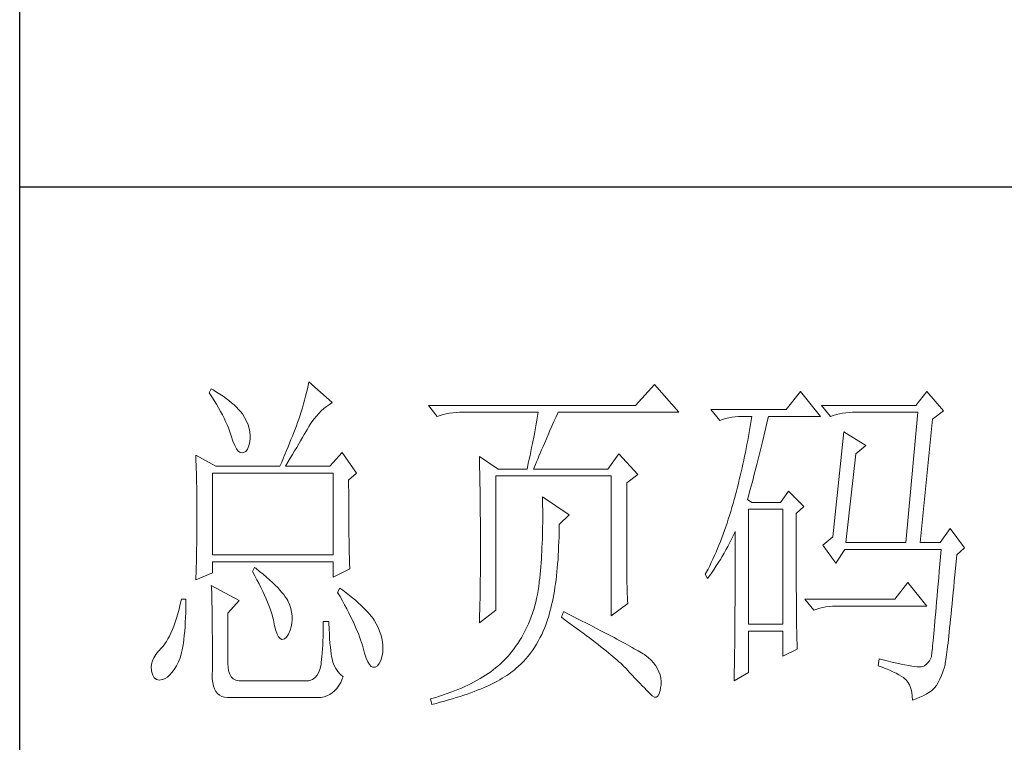
# Model space of a CAD drawing. Units: millimetres. Extents: x 32923 to 51205, y -83044 to 19212.
# Drawn here: x 36766 to 36904, y -22078 to -21976 of the extents above; entities that cross this region are included whole.
import ezdxf

# ---------------------------------------------------------------- set-up
doc = ezdxf.new("R2010")
doc.units = ezdxf.units.MM
doc.layers.add('轮廓线', color=7, linetype='Continuous', lineweight=25)

# ---------------------------------------------------------------- blocks, each defined once
blk = doc.blocks.new('文字')
at = {"layer": '轮廓线', "color": 7, "lineweight": 0}
for p, q in [((3760.64, 387.45), (3760.54, 386.96)), ((3763.9, 384.53), (3760.64, 387.45)), ((3809.15, 387.06), (3806.5, 384.14)), ((3812.56, 383.17), (3809.15, 387.06)), ((3746.95, 386.48), (3746.65, 385.89)), ((3746.65, 385.89), (3747, 385.35)), ((3747.2, 386.33), (3746.95, 386.48)), ((3747.69, 386.02), (3747.2, 386.33)), ((3748.16, 385.72), (3747.69, 386.02)), ((3748.6, 385.42), (3748.16, 385.72)), ((3760.31, 385.96), (3760.18, 385.43)), ((3760.43, 386.47), (3760.31, 385.96)), ((3760.54, 386.96), (3760.43, 386.47)), ((3829.67, 386.09), (3827.65, 383.56)), ((3832.47, 382.59), (3829.67, 386.09)), ((3847.39, 386.09), (3845.84, 384.14)), ((3849.72, 383.37), (3847.39, 386.09)), ((3747, 385.35), (3747.34, 384.82)), ((3747.34, 384.82), (3747.66, 384.3)), ((3747.66, 384.3), (3747.96, 383.79)), ((3749.03, 385.11), (3748.6, 385.42)), ((3749.42, 384.81), (3749.03, 385.11)), ((3749.8, 384.5), (3749.42, 384.81)), ((3750.15, 384.2), (3749.8, 384.5)), ((3759.89, 384.35), (3759.73, 383.79)), ((3760.03, 384.9), (3759.89, 384.35)), ((3760.18, 385.43), (3760.03, 384.9)), ((3763.14, 384), (3763.53, 384.29)), ((3763.53, 384.29), (3763.9, 384.53)), ((3747.96, 383.79), (3748.24, 383.29)), ((3748.24, 383.29), (3748.5, 382.81)), ((3750.47, 383.89), (3750.15, 384.2)), ((3750.78, 383.59), (3750.47, 383.89)), ((3751.05, 383.28), (3750.78, 383.59)), ((3751.31, 382.98), (3751.05, 383.28)), ((3751.62, 382.45), (3751.31, 382.98)), ((3759.56, 383.22), (3759.38, 382.64)), ((3759.73, 383.79), (3759.56, 383.22)), ((3761.7, 382.64), (3762.04, 383.01)), ((3762.04, 383.01), (3762.39, 383.36)), ((3762.39, 383.36), (3762.76, 383.69)), ((3762.76, 383.69), (3763.14, 384)), ((3806.5, 384.14), (3777.43, 384.14)), ((3777.43, 384.14), (3778.67, 382.59)), ((3779.5, 382.87), (3779.93, 382.98)), ((3779.93, 382.98), (3780.38, 383.07)), ((3780.38, 383.07), (3780.84, 383.12)), ((3780.84, 383.12), (3781.31, 383.16)), ((3781.31, 383.16), (3781.78, 383.17)), ((3781.78, 383.17), (3792.82, 383.17)), ((3792.82, 383.17), (3792.73, 382.63)), ((3795.34, 382.54), (3795.62, 383.17)), ((3795.62, 383.17), (3812.56, 383.17)), ((3827.65, 383.56), (3817.07, 383.56)), ((3817.07, 383.56), (3818.32, 382.01)), ((3845.84, 384.14), (3832.62, 384.14)), ((3832.62, 384.14), (3833.87, 382.59)), ((3834.7, 382.87), (3835.13, 382.98)), ((3835.13, 382.98), (3835.58, 383.07)), ((3835.58, 383.07), (3836.04, 383.12)), ((3836.04, 383.12), (3836.51, 383.16)), ((3836.51, 383.16), (3836.98, 383.17)), ((3836.98, 383.17), (3846.15, 383.17)), ((3846.15, 383.17), (3844.44, 364.9)), ((3848.17, 382.2), (3849.72, 383.37)), ((3748.5, 382.81), (3748.74, 382.33)), ((3748.74, 382.33), (3748.96, 381.87)), ((3748.96, 381.87), (3749.17, 381.43)), ((3751.9, 381.91), (3751.62, 382.45)), ((3752.11, 381.4), (3751.9, 381.91)), ((3759.07, 381.75), (3758.89, 381.28)), ((3759.24, 382.2), (3759.07, 381.75)), ((3759.38, 382.64), (3759.24, 382.2)), ((3760.79, 381.42), (3761.08, 381.85)), ((3761.08, 381.85), (3761.39, 382.26)), ((3761.39, 382.26), (3761.7, 382.64)), ((3778.67, 382.59), (3779.08, 382.74)), ((3779.08, 382.74), (3779.5, 382.87)), ((3792.55, 381.55), (3792.35, 380.45)), ((3792.64, 382.09), (3792.55, 381.55)), ((3792.73, 382.63), (3792.64, 382.09)), ((3794.76, 381.23), (3795.05, 381.87)), ((3795.05, 381.87), (3795.34, 382.54)), ((3818.32, 382.01), (3818.73, 382.16)), ((3818.73, 382.16), (3819.15, 382.29)), ((3819.15, 382.29), (3819.58, 382.4)), ((3819.58, 382.4), (3820.03, 382.48)), ((3820.03, 382.48), (3820.49, 382.54)), ((3820.49, 382.54), (3820.96, 382.58)), ((3820.96, 382.58), (3821.43, 382.59)), ((3821.43, 382.59), (3822.83, 382.59)), ((3822.74, 382.02), (3822.65, 381.46)), ((3822.83, 382.59), (3822.74, 382.02)), ((3824.8, 381.03), (3824.94, 381.64)), ((3824.94, 381.64), (3825.09, 382.26)), ((3825.09, 382.26), (3825.16, 382.59)), ((3825.16, 382.59), (3832.47, 382.59)), ((3833.87, 382.59), (3834.27, 382.74)), ((3834.27, 382.74), (3834.7, 382.87)), ((3846.46, 364.9), (3848.17, 382.2)), ((3749.17, 381.43), (3749.35, 380.99)), ((3749.35, 380.99), (3749.52, 380.56)), ((3749.52, 380.56), (3749.66, 380.15)), ((3749.66, 380.15), (3749.76, 379.87)), ((3752.27, 380.89), (3752.11, 381.4)), ((3752.37, 380.41), (3752.27, 380.89)), ((3752.41, 379.93), (3752.37, 380.41)), ((3758.52, 380.33), (3758.33, 379.84)), ((3758.71, 380.81), (3758.52, 380.33)), ((3758.89, 381.28), (3758.71, 380.81)), ((3759.99, 380.04), (3760.22, 380.44)), ((3760.22, 380.44), (3760.44, 380.82)), ((3760.44, 380.82), (3760.65, 381.18)), ((3760.65, 381.18), (3760.79, 381.42)), ((3792.35, 380.45), (3792.25, 379.9)), ((3794.24, 380.01), (3794.49, 380.6)), ((3794.49, 380.6), (3794.76, 381.23)), ((3822.46, 380.33), (3822.35, 379.77)), ((3822.55, 380.89), (3822.46, 380.33)), ((3822.65, 381.46), (3822.55, 380.89)), ((3824.51, 379.82), (3824.66, 380.42)), ((3824.66, 380.42), (3824.8, 381.03)), ((3835.73, 380.45), (3834.18, 365.67)), ((3838.84, 378.5), (3835.73, 380.45)), ((3749.76, 379.87), (3749.99, 379.12)), ((3749.99, 379.12), (3750.23, 378.52)), ((3752.22, 378.46), (3752.35, 379.08)), ((3752.35, 379.08), (3752.4, 379.48)), ((3752.4, 379.48), (3752.41, 379.93)), ((3757.93, 378.83), (3757.72, 378.31)), ((3758.13, 379.34), (3757.93, 378.83)), ((3758.33, 379.84), (3758.13, 379.34)), ((3758.94, 378.25), (3759.22, 378.73)), ((3759.22, 378.73), (3759.49, 379.19)), ((3759.49, 379.19), (3759.74, 379.62)), ((3759.74, 379.62), (3759.99, 380.04)), ((3792.04, 378.8), (3791.92, 378.25)), ((3792.25, 379.9), (3792.04, 378.8)), ((3793.53, 378.38), (3793.75, 378.9)), ((3793.75, 378.9), (3793.99, 379.44)), ((3793.99, 379.44), (3794.24, 380.01)), ((3822.25, 379.22), (3822.15, 378.66)), ((3822.35, 379.77), (3822.25, 379.22)), ((3824.23, 378.64), (3824.37, 379.23)), ((3824.37, 379.23), (3824.51, 379.82)), ((3750.23, 378.52), (3750.49, 378.05)), ((3750.49, 378.05), (3750.74, 377.72)), ((3750.74, 377.72), (3751, 377.53)), ((3751, 377.53), (3751.28, 377.48)), ((3751.28, 377.48), (3751.46, 377.53)), ((3751.46, 377.53), (3751.78, 377.69)), ((3751.78, 377.69), (3752.03, 378)), ((3752.03, 378), (3752.22, 378.46)), ((3757.5, 377.79), (3757.29, 377.25)), ((3757.72, 378.31), (3757.5, 377.79)), ((3758.35, 377.24), (3758.65, 377.76)), ((3758.65, 377.76), (3758.94, 378.25)), ((3765.3, 377.53), (3763.59, 375.59)), ((3767.32, 374.62), (3765.3, 377.53)), ((3791.81, 377.69), (3791.69, 377.13)), ((3791.92, 378.25), (3791.81, 377.69)), ((3792.94, 377), (3793.12, 377.43)), ((3793.12, 377.43), (3793.32, 377.9)), ((3793.32, 377.9), (3793.53, 378.38)), ((3821.93, 377.55), (3821.81, 377)), ((3822.04, 378.11), (3821.93, 377.55)), ((3822.15, 378.66), (3822.04, 378.11)), ((3823.81, 376.95), (3823.95, 377.51)), ((3823.95, 377.51), (3824.09, 378.07)), ((3824.09, 378.07), (3824.23, 378.64)), ((3837.44, 377.34), (3838.84, 378.5)), ((3744.78, 377.14), (3744.8, 376.6)), ((3747.58, 375.59), (3744.78, 377.14)), ((3744.8, 376.6), (3744.84, 375.5)), ((3756.83, 376.15), (3756.59, 375.59)), ((3757.06, 376.7), (3756.83, 376.15)), ((3757.29, 377.25), (3757.06, 376.7)), ((3757.37, 375.59), (3757.71, 376.16)), ((3757.71, 376.16), (3758.04, 376.71)), ((3758.04, 376.71), (3758.35, 377.24)), ((3784.58, 376.95), (3784.6, 376.39)), ((3787.22, 375.2), (3784.58, 376.95)), ((3784.6, 376.39), (3784.61, 375.83)), ((3791.45, 376.01), (3791.32, 375.44)), ((3791.57, 376.57), (3791.45, 376.01)), ((3791.69, 377.13), (3791.57, 376.57)), ((3792.46, 375.84), (3792.61, 376.2)), ((3792.61, 376.2), (3792.77, 376.58)), ((3792.77, 376.58), (3792.94, 377)), ((3804.17, 377.34), (3802.62, 375.2)), ((3806.81, 374.42), (3804.17, 377.34)), ((3821.7, 376.45), (3821.58, 375.9)), ((3821.81, 377), (3821.7, 376.45)), ((3823.54, 375.86), (3823.68, 376.4)), ((3823.68, 376.4), (3823.81, 376.95)), ((3836.04, 364.9), (3837.44, 377.34)), ((3744.84, 375.5), (3744.87, 374.39)), ((3747.11, 363.14), (3747.11, 374.62)), ((3747.11, 374.62), (3764.06, 374.62)), ((3747.58, 375.59), (3756.59, 375.59)), ((3757.37, 375.59), (3763.59, 375.59)), ((3764.06, 374.62), (3764.06, 363.14)), ((3766.23, 373.65), (3767.32, 374.62)), ((3784.61, 375.83), (3784.62, 375.26)), ((3784.62, 375.26), (3784.63, 374.7)), ((3784.63, 374.7), (3784.66, 373.57)), ((3787.22, 375.2), (3791.27, 375.2)), ((3791.32, 375.44), (3791.27, 375.2)), ((3792.2, 375.2), (3792.32, 375.51)), ((3792.2, 375.2), (3802.62, 375.2)), ((3792.32, 375.51), (3792.46, 375.84)), ((3821.33, 374.82), (3821.2, 374.27)), ((3821.45, 375.36), (3821.33, 374.82)), ((3821.58, 375.9), (3821.45, 375.36)), ((3823.13, 374.29), (3823.27, 374.81)), ((3823.27, 374.81), (3823.4, 375.33)), ((3823.4, 375.33), (3823.54, 375.86)), ((3744.87, 374.39), (3744.89, 373.26)), ((3744.89, 373.26), (3744.9, 372.69)), ((3766.23, 372.89), (3766.23, 373.65)), ((3784.66, 373.57), (3784.66, 373.01)), ((3786.91, 355.37), (3786.91, 374.23)), ((3786.91, 374.23), (3803.08, 374.23)), ((3803.08, 374.23), (3803.08, 354.59)), ((3805.26, 373.25), (3806.81, 374.42)), ((3805.26, 362.97), (3805.26, 373.25)), ((3821.07, 373.73), (3820.94, 373.19)), ((3821.2, 374.27), (3821.07, 373.73)), ((3822.73, 372.8), (3822.87, 373.29)), ((3822.87, 373.29), (3823, 373.79)), ((3823, 373.79), (3823.13, 374.29)), ((3744.9, 372.69), (3744.91, 372.12)), ((3744.91, 372.12), (3744.92, 371.54)), ((3766.24, 372.06), (3766.23, 372.89)), ((3766.24, 371.25), (3766.24, 372.06)), ((3784.66, 373.01), (3784.68, 372.45)), ((3784.68, 372.45), (3784.71, 370.17)), ((3820.66, 372.12), (3820.52, 371.59)), ((3820.8, 372.66), (3820.66, 372.12)), ((3820.94, 373.19), (3820.8, 372.66)), ((3822.34, 371.38), (3822.47, 371.84)), ((3822.47, 371.84), (3822.6, 372.32)), ((3822.6, 372.32), (3822.73, 372.8)), ((3827.96, 372.09), (3826.87, 370.53)), ((3830.13, 369.95), (3827.96, 372.09)), ((3744.92, 371.54), (3744.92, 370.96)), ((3744.92, 370.96), (3744.93, 370.38)), ((3766.24, 370.48), (3766.24, 371.25)), ((3766.24, 369.72), (3766.24, 370.48)), ((3793.44, 371.31), (3793.46, 370.69)), ((3797.17, 368.78), (3793.44, 371.31)), ((3793.46, 370.69), (3793.46, 370.08)), ((3820.34, 370.92), (3820.19, 370.36)), ((3820.38, 371.06), (3820.34, 370.92)), ((3820.52, 371.59), (3820.38, 371.06)), ((3822.21, 370.92), (3822.34, 371.38)), ((3822.83, 370.53), (3822.21, 370.92)), ((3826.87, 370.53), (3822.83, 370.53)), ((3744.93, 370.38), (3744.93, 369.8)), ((3744.93, 369.8), (3744.93, 369.2)), ((3744.93, 369.2), (3744.93, 368.02)), ((3766.24, 369), (3766.24, 369.72)), ((3784.71, 370.17), (3784.71, 369.6)), ((3784.71, 369.6), (3784.73, 367.31)), ((3793.46, 370.08), (3793.47, 369.47)), ((3793.47, 369.47), (3793.47, 368.87)), ((3819.87, 369.25), (3819.7, 368.7)), ((3820.03, 369.8), (3819.87, 369.25)), ((3820.19, 370.36), (3820.03, 369.8)), ((3822.36, 353.42), (3822.36, 369.56)), ((3822.36, 369.56), (3827.18, 369.56)), ((3827.18, 369.56), (3827.18, 353.42)), ((3829.05, 368.98), (3830.13, 369.95)), ((3744.93, 368.02), (3744.93, 367.45)), ((3766.25, 368.31), (3766.24, 369)), ((3766.26, 367.64), (3766.25, 368.31)), ((3793.47, 367.67), (3793.46, 367.09)), ((3793.47, 368.87), (3793.47, 368.27)), ((3793.47, 368.27), (3793.47, 367.67)), ((3795.77, 367.42), (3797.17, 368.78)), ((3819.53, 368.16), (3819.35, 367.62)), ((3819.7, 368.7), (3819.53, 368.16)), ((3829.05, 366.68), (3829.05, 368.98)), ((3744.93, 366.88), (3744.92, 366.31)), ((3744.92, 366.31), (3744.92, 365.75)), ((3744.93, 367.45), (3744.93, 366.88)), ((3766.26, 367), (3766.26, 367.64)), ((3766.27, 366.39), (3766.26, 367)), ((3766.27, 365.81), (3766.27, 366.39)), ((3784.73, 367.31), (3784.74, 366.16)), ((3793.45, 366.5), (3793.43, 365.92)), ((3793.46, 367.09), (3793.45, 366.5)), ((3795.76, 365.65), (3795.77, 366.31)), ((3795.77, 366.99), (3795.77, 367.42)), ((3795.77, 366.31), (3795.77, 366.99)), ((3818.99, 366.57), (3818.8, 366.05)), ((3819.17, 367.09), (3818.99, 366.57)), ((3819.35, 367.62), (3819.17, 367.09)), ((3820.39, 366.21), (3820.49, 366.45)), ((3820.49, 366.45), (3820.49, 363.5)), ((3829.05, 365.79), (3829.05, 366.68)), ((3850.66, 366.84), (3849.26, 364.9)), ((3852.68, 364.12), (3850.66, 366.84)), ((3744.91, 365.18), (3744.9, 364.61)), ((3744.92, 365.75), (3744.91, 365.18)), ((3766.28, 365.25), (3766.27, 365.81)), ((3766.29, 364.72), (3766.28, 365.25)), ((3784.74, 366.16), (3784.74, 363.4)), ((3793.42, 365.35), (3793.4, 364.78)), ((3793.43, 365.92), (3793.42, 365.35)), ((3795.71, 364.36), (3795.74, 365)), ((3795.74, 365), (3795.76, 365.65)), ((3818.41, 365.03), (3818.21, 364.52)), ((3818.61, 365.53), (3818.41, 365.03)), ((3818.8, 366.05), (3818.61, 365.53)), ((3819.7, 364.79), (3819.94, 365.26)), ((3819.94, 365.26), (3820.17, 365.73)), ((3820.17, 365.73), (3820.39, 366.21)), ((3829.05, 364.09), (3829.05, 365.79)), ((3834.18, 365.67), (3832.78, 364.51)), ((3744.89, 364.04), (3744.88, 363.47)), ((3744.9, 364.61), (3744.89, 364.04)), ((3766.3, 364.22), (3766.29, 364.72)), ((3766.31, 363.74), (3766.3, 364.22)), ((3766.32, 363.3), (3766.31, 363.74)), ((3793.34, 363.66), (3793.31, 363.11)), ((3793.37, 364.22), (3793.34, 363.66)), ((3793.4, 364.78), (3793.37, 364.22)), ((3795.65, 363.11), (3795.69, 363.73)), ((3795.69, 363.73), (3795.71, 364.36)), ((3817.8, 363.53), (3817.58, 363.05)), ((3818.01, 364.03), (3817.8, 363.53)), ((3818.21, 364.52), (3818.01, 364.03)), ((3818.95, 363.39), (3819.2, 363.85)), ((3819.2, 363.85), (3819.46, 364.32)), ((3819.46, 364.32), (3819.7, 364.79)), ((3829.05, 363.28), (3829.05, 364.09)), ((3832.78, 364.51), (3834.64, 361.98)), ((3834.64, 361.98), (3835.89, 363.92)), ((3835.89, 363.92), (3849.42, 363.92)), ((3836.04, 364.9), (3844.44, 364.9)), ((3846.46, 364.9), (3849.26, 364.9)), ((3849.42, 363.92), (3849.32, 362.87)), ((3851.59, 363.14), (3852.68, 364.12)), ((3744.86, 362.33), (3744.83, 361.2)), ((3744.87, 362.9), (3744.86, 362.33)), ((3744.88, 363.47), (3744.87, 362.9)), ((3764.06, 363.14), (3747.11, 363.14)), ((3747.11, 360.62), (3747.11, 362.17)), ((3747.11, 362.17), (3764.06, 362.17)), ((3764.06, 362.17), (3764.06, 360.03)), ((3766.33, 362.88), (3766.32, 363.3)), ((3766.34, 362.49), (3766.33, 362.88)), ((3766.35, 362.12), (3766.34, 362.49)), ((3784.74, 363.4), (3784.73, 362.76)), ((3784.73, 362.76), (3784.73, 362.14)), ((3793.28, 362.56), (3793.24, 362.02)), ((3793.31, 363.11), (3793.28, 362.56)), ((3795.57, 361.91), (3795.62, 362.51)), ((3795.62, 362.51), (3795.65, 363.11)), ((3805.26, 362.29), (3805.26, 362.97)), ((3805.27, 361.62), (3805.26, 362.29)), ((3817.36, 362.57), (3817.14, 362.09)), ((3817.58, 363.05), (3817.36, 362.57)), ((3818.12, 362.03), (3818.41, 362.48)), ((3818.41, 362.48), (3818.68, 362.93)), ((3818.68, 362.93), (3818.95, 363.39)), ((3820.49, 363.5), (3820.49, 362.78)), ((3820.49, 362.78), (3820.49, 361.39)), ((3829.05, 362.49), (3829.05, 363.28)), ((3829.06, 361.72), (3829.05, 362.49)), ((3849.32, 362.87), (3849.23, 361.85)), ((3851.42, 361.26), (3851.5, 362.21)), ((3851.5, 362.21), (3851.59, 363.14)), ((3744.83, 361.2), (3744.81, 360.63)), ((3753.02, 361.39), (3752.71, 360.81)), ((3752.71, 360.81), (3753.04, 360.22)), ((3753.18, 361.27), (3753.02, 361.39)), ((3753.71, 360.84), (3753.18, 361.27)), ((3754.22, 360.42), (3753.71, 360.84)), ((3764.06, 360.03), (3766.39, 361.2)), ((3766.36, 361.79), (3766.35, 362.12)), ((3766.38, 361.48), (3766.36, 361.79)), ((3766.39, 361.2), (3766.38, 361.48)), ((3784.73, 362.14), (3784.72, 361.52)), ((3784.72, 361.52), (3784.72, 360.91)), ((3784.72, 360.91), (3784.72, 360.31)), ((3793.15, 360.95), (3793.1, 360.43)), ((3793.19, 361.49), (3793.15, 360.95)), ((3793.24, 362.02), (3793.19, 361.49)), ((3795.47, 360.75), (3795.52, 361.33)), ((3795.52, 361.33), (3795.57, 361.91)), ((3805.27, 360.99), (3805.27, 361.62)), ((3805.28, 360.37), (3805.27, 360.99)), ((3816.68, 361.15), (3816.44, 360.69)), ((3816.91, 361.62), (3816.68, 361.15)), ((3817.14, 362.09), (3816.91, 361.62)), ((3817.24, 360.71), (3817.54, 361.14)), ((3817.54, 361.14), (3817.84, 361.59)), ((3817.84, 361.59), (3818.12, 362.03)), ((3820.49, 361.39), (3820.49, 360.71)), ((3829.06, 360.97), (3829.06, 361.72)), ((3829.06, 360.25), (3829.06, 360.97)), ((3849.15, 360.88), (3849.07, 359.93)), ((3849.23, 361.85), (3849.15, 360.88)), ((3851.34, 360.35), (3851.42, 361.26)), ((3744.78, 359.64), (3747.11, 360.62)), ((3744.79, 360.05), (3744.78, 359.64)), ((3744.81, 360.63), (3744.79, 360.05)), ((3753.04, 360.22), (3753.35, 359.65)), ((3753.35, 359.65), (3753.65, 359.09)), ((3754.69, 360.02), (3754.22, 360.42)), ((3755.13, 359.63), (3754.69, 360.02)), ((3755.54, 359.26), (3755.13, 359.63)), ((3784.71, 359.72), (3784.7, 359.14)), ((3784.72, 360.31), (3784.71, 359.72)), ((3792.99, 359.39), (3792.97, 359.26)), ((3793.05, 359.9), (3792.99, 359.39)), ((3793.1, 360.43), (3793.05, 359.9)), ((3795.27, 359.11), (3795.34, 359.65)), ((3795.34, 359.65), (3795.41, 360.2)), ((3795.41, 360.2), (3795.47, 360.75)), ((3805.29, 359.79), (3805.28, 360.37)), ((3805.3, 359.22), (3805.29, 359.79)), ((3816.44, 360.69), (3816.3, 360.42)), ((3816.3, 360.42), (3816.61, 359.84)), ((3816.61, 359.84), (3816.93, 360.27)), ((3816.93, 360.27), (3817.24, 360.71)), ((3820.49, 360.04), (3820.48, 359.38)), ((3820.48, 359.38), (3820.48, 358.73)), ((3820.49, 360.71), (3820.49, 360.04)), ((3829.06, 359.55), (3829.06, 360.25)), ((3829.07, 358.87), (3829.06, 359.55)), ((3849.07, 359.93), (3848.99, 359.03)), ((3851.17, 358.62), (3851.25, 359.47)), ((3851.25, 359.47), (3851.34, 360.35)), ((3746.95, 358.87), (3746.97, 358.59)), ((3750.84, 356.73), (3746.95, 358.87)), ((3746.97, 358.59), (3746.99, 358.29)), ((3746.99, 358.29), (3747, 357.95)), ((3753.65, 359.09), (3753.92, 358.55)), ((3753.92, 358.55), (3754.18, 358.02)), ((3754.18, 358.02), (3754.42, 357.5)), ((3755.92, 358.9), (3755.54, 359.26)), ((3756.27, 358.55), (3755.92, 358.9)), ((3756.59, 358.21), (3756.27, 358.55)), ((3756.87, 357.89), (3756.59, 358.21)), ((3764.99, 358.48), (3764.68, 357.89)), ((3765.4, 358.18), (3764.99, 358.48)), ((3765.88, 357.83), (3765.4, 358.18)), ((3784.69, 358.01), (3784.68, 357.46)), ((3784.7, 359.14), (3784.69, 358.58)), ((3784.69, 358.58), (3784.69, 358.01)), ((3792.82, 358.13), (3792.73, 357.58)), ((3792.91, 358.69), (3792.82, 358.13)), ((3792.97, 359.26), (3792.91, 358.69)), ((3795.02, 357.57), (3795.11, 358.07)), ((3795.11, 358.07), (3795.19, 358.58)), ((3795.19, 358.58), (3795.27, 359.11)), ((3805.32, 358.68), (3805.3, 359.22)), ((3805.33, 358.17), (3805.32, 358.68)), ((3805.35, 357.67), (3805.33, 358.17)), ((3820.48, 358.73), (3820.48, 358.09)), ((3820.48, 358.09), (3820.48, 357.45)), ((3829.07, 358.21), (3829.07, 358.87)), ((3829.08, 357.58), (3829.07, 358.21)), ((3844.75, 359.26), (3842.89, 356.92)), ((3847.39, 355.95), (3844.75, 359.26)), ((3848.91, 358.17), (3848.84, 357.34)), ((3848.99, 359.03), (3848.91, 358.17)), ((3851.09, 357.8), (3851.17, 358.62)), ((3742.76, 356.92), (3742.6, 356.21)), ((3743.38, 356.92), (3742.76, 356.92)), ((3743.38, 356.6), (3743.38, 356.92)), ((3747, 357.95), (3747.01, 357.59)), ((3747.01, 357.59), (3747.02, 357.19)), ((3747.02, 357.19), (3747.03, 356.77)), ((3747.03, 356.77), (3747.04, 356.32)), ((3749.29, 354.98), (3750.84, 356.73)), ((3754.42, 357.5), (3754.64, 357)), ((3754.64, 357), (3754.84, 356.52)), ((3757.12, 357.58), (3756.87, 357.89)), ((3757.34, 357.28), (3757.12, 357.58)), ((3757.53, 357), (3757.34, 357.28)), ((3757.68, 356.73), (3757.53, 357)), ((3757.69, 356.72), (3757.68, 356.73)), ((3757.92, 356.17), (3757.69, 356.72)), ((3764.68, 357.89), (3765.02, 357.29)), ((3765.02, 357.29), (3765.35, 356.7)), ((3765.35, 356.7), (3765.66, 356.13)), ((3766.33, 357.47), (3765.88, 357.83)), ((3766.77, 357.12), (3766.33, 357.47)), ((3767.18, 356.78), (3766.77, 357.12)), ((3767.57, 356.44), (3767.18, 356.78)), ((3784.67, 356.92), (3784.66, 356.38)), ((3784.68, 357.46), (3784.67, 356.92)), ((3792.62, 357.04), (3792.49, 356.51)), ((3792.73, 357.58), (3792.62, 357.04)), ((3794.83, 356.59), (3794.92, 357.07)), ((3794.92, 357.07), (3795.02, 357.57)), ((3805.37, 357.21), (3805.35, 357.67)), ((3805.39, 356.76), (3805.37, 357.21)), ((3805.41, 356.34), (3805.39, 356.76)), ((3820.48, 357.45), (3820.47, 356.84)), ((3820.47, 356.84), (3820.47, 356.23)), ((3829.08, 356.97), (3829.08, 357.58)), ((3829.08, 356.39), (3829.08, 356.97)), ((3842.89, 356.92), (3830.29, 356.92)), ((3830.29, 356.92), (3831.53, 355.37)), ((3848.84, 357.34), (3848.77, 356.55)), ((3850.94, 356.24), (3851.02, 357)), ((3851.02, 357), (3851.09, 357.8)), ((3742.43, 355.53), (3742.26, 354.89)), ((3742.6, 356.21), (3742.43, 355.53)), ((3743.36, 355.08), (3743.37, 355.82)), ((3743.37, 355.82), (3743.38, 356.6)), ((3747.04, 356.32), (3747.05, 355.83)), ((3747.05, 355.83), (3747.06, 355.32)), ((3747.06, 355.32), (3747.07, 354.78)), ((3754.84, 356.52), (3755.03, 356.04)), ((3755.03, 356.04), (3755.2, 355.59)), ((3755.2, 355.59), (3755.35, 355.14)), ((3758.1, 355.63), (3757.92, 356.17)), ((3758.23, 355.09), (3758.1, 355.63)), ((3765.66, 356.13), (3765.96, 355.57)), ((3765.96, 355.57), (3766.24, 355.03)), ((3767.93, 356.11), (3767.57, 356.44)), ((3768.28, 355.78), (3767.93, 356.11)), ((3768.6, 355.45), (3768.28, 355.78)), ((3768.9, 355.13), (3768.6, 355.45)), ((3784.58, 353.62), (3786.91, 355.37)), ((3784.63, 355.34), (3784.62, 354.83)), ((3784.65, 355.86), (3784.63, 355.34)), ((3784.66, 356.38), (3784.65, 355.86)), ((3792.21, 355.46), (3792.04, 354.96)), ((3792.36, 355.98), (3792.21, 355.46)), ((3792.49, 356.51), (3792.36, 355.98)), ((3794.49, 355.22), (3794.61, 355.67)), ((3794.61, 355.67), (3794.72, 356.12)), ((3794.72, 356.12), (3794.83, 356.59)), ((3803.08, 354.59), (3805.41, 356.34)), ((3820.47, 356.23), (3820.46, 355.63)), ((3820.46, 355.63), (3820.46, 355.04)), ((3829.09, 355.82), (3829.08, 356.39)), ((3829.1, 355.28), (3829.09, 355.82)), ((3829.1, 354.77), (3829.1, 355.28)), ((3831.53, 355.37), (3831.94, 355.52)), ((3831.94, 355.52), (3832.36, 355.66)), ((3832.36, 355.66), (3832.79, 355.76)), ((3832.79, 355.76), (3833.24, 355.84)), ((3833.24, 355.84), (3833.7, 355.9)), ((3833.7, 355.9), (3834.17, 355.94)), ((3834.17, 355.94), (3834.64, 355.95)), ((3834.64, 355.95), (3847.39, 355.95)), ((3848.7, 355.8), (3848.64, 355.09)), ((3848.77, 356.55), (3848.7, 355.8)), ((3850.8, 354.81), (3850.87, 355.51)), ((3850.87, 355.51), (3850.94, 356.24)), ((3742.08, 354.28), (3741.89, 353.71)), ((3742.26, 354.89), (3742.08, 354.28)), ((3743.3, 353.68), (3743.33, 354.36)), ((3743.33, 354.36), (3743.36, 355.08)), ((3747.07, 354.78), (3747.08, 354.21)), ((3747.08, 354.21), (3747.08, 353.61)), ((3749.29, 347.79), (3749.29, 354.98)), ((3755.35, 355.14), (3755.48, 354.71)), ((3755.48, 354.71), (3755.59, 354.3)), ((3755.59, 354.3), (3755.66, 354.01)), ((3755.66, 354.01), (3755.82, 353.2)), ((3758.29, 354.57), (3758.23, 355.09)), ((3758.25, 353.54), (3758.3, 354.05)), ((3758.3, 354.05), (3758.29, 354.57)), ((3766.24, 355.03), (3766.51, 354.5)), ((3766.51, 354.5), (3766.76, 353.99)), ((3766.76, 353.99), (3766.99, 353.49)), ((3769.17, 354.82), (3768.9, 355.13)), ((3769.42, 354.51), (3769.17, 354.82)), ((3769.65, 354.2), (3769.42, 354.51)), ((3769.8, 353.97), (3769.65, 354.2)), ((3770.09, 353.46), (3769.8, 353.97)), ((3784.59, 353.85), (3784.58, 353.62)), ((3784.6, 354.34), (3784.59, 353.85)), ((3784.62, 354.83), (3784.6, 354.34)), ((3791.67, 353.96), (3791.47, 353.47)), ((3791.86, 354.45), (3791.67, 353.96)), ((3792.04, 354.96), (3791.86, 354.45)), ((3793.95, 353.48), (3794.14, 354.01)), ((3794.14, 354.01), (3794.31, 354.56)), ((3794.31, 354.56), (3794.37, 354.79)), ((3794.37, 354.79), (3794.49, 355.22)), ((3796.4, 355.17), (3796.09, 354.39)), ((3796.09, 354.39), (3796.63, 354)), ((3796.47, 355.14), (3796.4, 355.17)), ((3797.11, 354.81), (3796.47, 355.14)), ((3796.63, 354), (3797.16, 353.62)), ((3797.74, 354.5), (3797.11, 354.81)), ((3798.35, 354.18), (3797.74, 354.5)), ((3798.94, 353.88), (3798.35, 354.18)), ((3799.51, 353.59), (3798.94, 353.88)), ((3820.46, 354.46), (3820.45, 353.89)), ((3820.45, 353.89), (3820.45, 353.33)), ((3820.46, 355.04), (3820.46, 354.46)), ((3829.11, 354.27), (3829.1, 354.77)), ((3829.11, 353.8), (3829.11, 354.27)), ((3848.58, 354.41), (3848.52, 353.78)), ((3848.64, 355.09), (3848.58, 354.41)), ((3850.67, 353.5), (3850.73, 354.14)), ((3850.73, 354.14), (3850.8, 354.81)), ((3741.5, 352.66), (3741.29, 352.18)), ((3741.7, 353.16), (3741.5, 352.66)), ((3741.89, 353.71), (3741.7, 353.16)), ((3743.22, 352.42), (3743.27, 353.04)), ((3743.27, 353.04), (3743.3, 353.68)), ((3747.08, 353.61), (3747.09, 352.98)), ((3747.09, 352.98), (3747.09, 352.32)), ((3755.82, 353.2), (3755.99, 352.54)), ((3755.99, 352.54), (3756.18, 352.02)), ((3757.78, 352), (3758.01, 352.57)), ((3758.01, 352.57), (3758.15, 353.04)), ((3758.15, 353.04), (3758.25, 353.54)), ((3762.66, 353.06), (3762.65, 352.35)), ((3763.44, 353.81), (3762.66, 353.81)), ((3762.66, 353.81), (3762.66, 353.06)), ((3763.45, 353.55), (3763.44, 353.81)), ((3763.48, 352.76), (3763.45, 353.55)), ((3763.52, 352.03), (3763.48, 352.76)), ((3766.99, 353.49), (3767.2, 353.01)), ((3767.2, 353.01), (3767.4, 352.54)), ((3767.4, 352.54), (3767.59, 352.09)), ((3770.35, 352.96), (3770.09, 353.46)), ((3770.56, 352.45), (3770.35, 352.96)), ((3791.02, 352.52), (3790.78, 352.06)), ((3791.25, 352.99), (3791.02, 352.52)), ((3791.47, 353.47), (3791.25, 352.99)), ((3793.55, 352.46), (3793.76, 352.96)), ((3793.76, 352.96), (3793.95, 353.48)), ((3797.16, 353.62), (3797.67, 353.25)), ((3797.67, 353.25), (3798.17, 352.88)), ((3798.17, 352.88), (3798.66, 352.52)), ((3798.66, 352.52), (3799.13, 352.17)), ((3800.07, 353.31), (3799.51, 353.59)), ((3800.61, 353.03), (3800.07, 353.31)), ((3801.13, 352.76), (3800.61, 353.03)), ((3801.63, 352.5), (3801.13, 352.76)), ((3802.12, 352.24), (3801.63, 352.5)), ((3820.45, 352.78), (3820.44, 352.25)), ((3820.45, 353.33), (3820.45, 352.78)), ((3827.18, 353.42), (3822.36, 353.42)), ((3829.12, 353.35), (3829.11, 353.8)), ((3829.12, 352.93), (3829.12, 353.35)), ((3829.13, 352.52), (3829.12, 352.93)), ((3829.14, 352.14), (3829.13, 352.52)), ((3848.41, 352.61), (3848.36, 352.09)), ((3848.46, 353.17), (3848.41, 352.61)), ((3848.52, 353.78), (3848.46, 353.17)), ((3850.54, 352.32), (3850.6, 352.89)), ((3850.6, 352.89), (3850.67, 353.5)), ((3740.86, 351.35), (3740.64, 350.98)), ((3741.08, 351.75), (3740.86, 351.35)), ((3741.29, 352.18), (3741.08, 351.75)), ((3743.03, 350.77), (3743.1, 351.29)), ((3743.1, 351.29), (3743.16, 351.84)), ((3743.16, 351.84), (3743.22, 352.42)), ((3747.09, 352.32), (3747.1, 351.63)), ((3747.1, 351.63), (3747.1, 350.91)), ((3756.18, 352.02), (3756.39, 351.64)), ((3756.39, 351.64), (3756.61, 351.39)), ((3756.61, 351.39), (3756.85, 351.29)), ((3756.85, 351.29), (3756.91, 351.29)), ((3756.91, 351.29), (3757.23, 351.36)), ((3757.23, 351.36), (3757.52, 351.61)), ((3757.52, 351.61), (3757.78, 352)), ((3762.63, 351.68), (3762.62, 351.04)), ((3762.65, 352.35), (3762.63, 351.68)), ((3763.56, 351.36), (3763.52, 352.03)), ((3763.61, 350.75), (3763.56, 351.36)), ((3767.59, 352.09), (3767.76, 351.66)), ((3767.76, 351.66), (3767.91, 351.24)), ((3767.91, 351.24), (3768.04, 350.83)), ((3770.74, 351.95), (3770.56, 352.45)), ((3770.88, 351.44), (3770.74, 351.95)), ((3770.98, 350.94), (3770.88, 351.44)), ((3790.25, 351.16), (3789.96, 350.72)), ((3790.52, 351.61), (3790.25, 351.16)), ((3790.78, 352.06), (3790.52, 351.61)), ((3792.85, 351.03), (3793.09, 351.5)), ((3793.09, 351.5), (3793.33, 351.97)), ((3793.33, 351.97), (3793.55, 352.46)), ((3799.13, 352.17), (3799.58, 351.83)), ((3799.58, 351.83), (3800.02, 351.5)), ((3800.02, 351.5), (3800.45, 351.17)), ((3800.45, 351.17), (3800.86, 350.86)), ((3802.59, 352), (3802.12, 352.24)), ((3803.04, 351.76), (3802.59, 352)), ((3803.48, 351.53), (3803.04, 351.76)), ((3803.89, 351.31), (3803.48, 351.53)), ((3804.3, 351.09), (3803.89, 351.31)), ((3804.68, 350.89), (3804.3, 351.09)), ((3820.43, 351.2), (3820.42, 350.69)), ((3820.44, 352.25), (3820.43, 351.72)), ((3820.43, 351.72), (3820.43, 351.2)), ((3822.36, 346.62), (3822.36, 352.45)), ((3822.36, 352.45), (3827.18, 352.45)), ((3827.18, 352.45), (3827.18, 348.95)), ((3829.14, 351.78), (3829.14, 352.14)), ((3829.15, 351.45), (3829.14, 351.78)), ((3829.16, 351.14), (3829.15, 351.45)), ((3829.17, 350.85), (3829.16, 351.14)), ((3848.28, 351.15), (3848.23, 350.74)), ((3848.32, 351.61), (3848.28, 351.15)), ((3848.36, 352.09), (3848.32, 351.61)), ((3850.37, 350.76), (3850.42, 351.25)), ((3850.42, 351.25), (3850.48, 351.77)), ((3850.48, 351.77), (3850.54, 352.32)), ((3739.96, 350.12), (3739.53, 349.64)), ((3740.17, 350.34), (3739.96, 350.12)), ((3740.41, 350.65), (3740.17, 350.34)), ((3740.64, 350.98), (3740.41, 350.65)), ((3742.77, 349.42), (3742.87, 349.84)), ((3742.87, 349.84), (3742.95, 350.29)), ((3742.95, 350.29), (3743.03, 350.77)), ((3747.1, 350.91), (3747.11, 350.16)), ((3747.11, 350.16), (3747.11, 349.38)), ((3762.56, 349.89), (3762.53, 349.37)), ((3762.59, 350.45), (3762.56, 349.89)), ((3762.62, 351.04), (3762.59, 350.45)), ((3763.66, 350.2), (3763.61, 350.75)), ((3763.72, 349.7), (3763.66, 350.2)), ((3768.04, 350.83), (3768.16, 350.45)), ((3768.16, 350.45), (3768.25, 350.12)), ((3768.25, 350.12), (3768.47, 349.33)), ((3771.04, 350.43), (3770.98, 350.94)), ((3771.01, 349.46), (3771.05, 349.92)), ((3771.05, 349.92), (3771.04, 350.43)), ((3789.35, 349.87), (3789.09, 349.54)), ((3789.66, 350.29), (3789.35, 349.87)), ((3789.96, 350.72), (3789.66, 350.29)), ((3791.74, 349.33), (3792.04, 349.73)), ((3792.04, 349.73), (3792.32, 350.16)), ((3792.32, 350.16), (3792.59, 350.59)), ((3792.59, 350.59), (3792.85, 351.03)), ((3800.86, 350.86), (3801.26, 350.55)), ((3801.26, 350.55), (3801.64, 350.25)), ((3801.64, 350.25), (3802.01, 349.96)), ((3802.01, 349.96), (3802.36, 349.67)), ((3805.04, 350.69), (3804.68, 350.89)), ((3805.39, 350.5), (3805.04, 350.69)), ((3805.72, 350.32), (3805.39, 350.5)), ((3806.04, 350.14), (3805.72, 350.32)), ((3806.33, 349.98), (3806.04, 350.14)), ((3806.61, 349.82), (3806.33, 349.98)), ((3806.87, 349.67), (3806.61, 349.82)), ((3820.41, 349.71), (3820.4, 349.24)), ((3820.42, 350.2), (3820.41, 349.71)), ((3820.42, 350.69), (3820.42, 350.2)), ((3827.18, 348.95), (3829.2, 349.92)), ((3829.17, 350.58), (3829.17, 350.85)), ((3829.19, 350.34), (3829.17, 350.58)), ((3829.19, 350.12), (3829.19, 350.34)), ((3829.2, 349.92), (3829.19, 350.12)), ((3848.13, 349.74), (3848.11, 349.48)), ((3848.17, 350.04), (3848.13, 349.74)), ((3848.2, 350.37), (3848.17, 350.04)), ((3848.23, 350.74), (3848.2, 350.37)), ((3850.21, 349.48), (3850.26, 349.87)), ((3850.26, 349.87), (3850.31, 350.3)), ((3850.31, 350.3), (3850.37, 350.76)), ((3738.9, 348.71), (3738.69, 348.26)), ((3739.18, 349.17), (3738.9, 348.71)), ((3739.53, 349.64), (3739.18, 349.17)), ((3742.33, 348.13), (3742.45, 348.37)), ((3742.45, 348.37), (3742.56, 348.69)), ((3742.56, 348.69), (3742.67, 349.04)), ((3742.67, 349.04), (3742.77, 349.42)), ((3747.11, 349.38), (3747.11, 347.01)), ((3762.44, 348.44), (3762.38, 348.03)), ((3762.48, 348.88), (3762.44, 348.44)), ((3762.53, 349.37), (3762.48, 348.88)), ((3763.78, 349.26), (3763.72, 349.7)), ((3763.84, 348.88), (3763.78, 349.26)), ((3763.9, 348.56), (3763.84, 348.88)), ((3764.02, 348.1), (3763.9, 348.56)), ((3768.47, 349.33), (3768.69, 348.67)), ((3768.69, 348.67), (3768.92, 348.15)), ((3770.74, 348.3), (3770.9, 348.83)), ((3770.9, 348.83), (3771.01, 349.46)), ((3788.07, 348.36), (3787.78, 348.08)), ((3788.34, 348.65), (3788.07, 348.36)), ((3788.6, 348.94), (3788.34, 348.65)), ((3788.85, 349.23), (3788.6, 348.94)), ((3789.09, 349.54), (3788.85, 349.23)), ((3790.78, 348.2), (3791.12, 348.56)), ((3791.12, 348.56), (3791.43, 348.94)), ((3791.43, 348.94), (3791.74, 349.33)), ((3802.36, 349.67), (3802.7, 349.4)), ((3802.7, 349.4), (3803.02, 349.13)), ((3803.02, 349.13), (3803.33, 348.88)), ((3803.33, 348.88), (3803.63, 348.62)), ((3803.63, 348.62), (3803.91, 348.38)), ((3803.91, 348.38), (3804.17, 348.15)), ((3807.12, 349.52), (3806.87, 349.67)), ((3807.34, 349.39), (3807.12, 349.52)), ((3807.56, 349.26), (3807.34, 349.39)), ((3807.75, 349.14), (3807.56, 349.26)), ((3807.84, 349.08), (3807.75, 349.14)), ((3808.29, 348.73), (3807.84, 349.08)), ((3808.69, 348.36), (3808.29, 348.73)), ((3809.04, 347.97), (3808.69, 348.36)), ((3820.4, 348.77), (3820.39, 348.32)), ((3820.4, 349.24), (3820.4, 348.77)), ((3840.71, 348.56), (3840.55, 347.59)), ((3841.07, 348.46), (3840.71, 348.56)), ((3841.82, 348.27), (3841.07, 348.46)), ((3848.02, 348.76), (3847.77, 348.28)), ((3848.03, 348.82), (3848.02, 348.76)), ((3848.04, 348.93), (3848.03, 348.82)), ((3848.06, 349.07), (3848.04, 348.93)), ((3848.08, 349.26), (3848.06, 349.07)), ((3848.11, 349.48), (3848.08, 349.26)), ((3850.03, 348.2), (3850.07, 348.47)), ((3850.07, 348.47), (3850.12, 348.77)), ((3850.12, 348.77), (3850.16, 349.11)), ((3850.16, 349.11), (3850.21, 349.48)), ((3738.57, 347.82), (3738.51, 347.37)), ((3738.51, 347.37), (3738.54, 346.94)), ((3738.54, 346.94), (3738.56, 346.81)), ((3738.69, 348.26), (3738.57, 347.82)), ((3741.42, 346.64), (3741.73, 347.07)), ((3741.73, 347.07), (3742.04, 347.56)), ((3742.04, 347.56), (3742.33, 348.13)), ((3747.11, 347.01), (3747.08, 346.35)), ((3749.3, 347.42), (3749.29, 347.79)), ((3749.38, 346.87), (3749.3, 347.42)), ((3762.22, 347.21), (3762.04, 346.7)), ((3762.35, 347.79), (3762.22, 347.21)), ((3762.38, 348.03), (3762.35, 347.79)), ((3764.2, 347.62), (3764.02, 348.1)), ((3764.43, 347.18), (3764.2, 347.62)), ((3764.72, 346.76), (3764.43, 347.18)), ((3768.92, 348.15), (3769.16, 347.75)), ((3769.16, 347.75), (3769.39, 347.5)), ((3769.39, 347.5), (3769.64, 347.37)), ((3769.64, 347.37), (3769.89, 347.37)), ((3769.89, 347.37), (3769.97, 347.39)), ((3769.97, 347.39), (3770.27, 347.59)), ((3770.27, 347.59), (3770.53, 347.89)), ((3770.53, 347.89), (3770.74, 348.3)), ((3786.52, 347.01), (3786.17, 346.75)), ((3786.85, 347.27), (3786.52, 347.01)), ((3787.17, 347.53), (3786.85, 347.27)), ((3787.49, 347.8), (3787.17, 347.53)), ((3787.78, 348.08), (3787.49, 347.8)), ((3789.27, 346.83), (3789.52, 347.03)), ((3789.52, 347.03), (3789.71, 347.2)), ((3789.71, 347.2), (3790.08, 347.52)), ((3790.08, 347.52), (3790.44, 347.85)), ((3790.44, 347.85), (3790.78, 348.2)), ((3804.17, 348.15), (3804.42, 347.93)), ((3804.42, 347.93), (3804.66, 347.71)), ((3804.66, 347.71), (3804.79, 347.59)), ((3804.79, 347.59), (3805.22, 347.13)), ((3805.22, 347.13), (3805.63, 346.68)), ((3809.34, 347.57), (3809.04, 347.97)), ((3809.6, 347.16), (3809.34, 347.57)), ((3809.79, 346.73), (3809.6, 347.16)), ((3820.37, 347.01), (3820.36, 346.6)), ((3820.38, 347.44), (3820.37, 347.01)), ((3820.39, 347.87), (3820.38, 347.44)), ((3820.39, 348.32), (3820.39, 347.87)), ((3840.55, 347.59), (3841.14, 347.38)), ((3841.14, 347.38), (3841.68, 347.17)), ((3841.68, 347.17), (3842.18, 346.96)), ((3842.52, 348.09), (3841.82, 348.27)), ((3842.18, 346.96), (3842.64, 346.75)), ((3843.17, 347.94), (3842.52, 348.09)), ((3843.77, 347.8), (3843.17, 347.94)), ((3844.32, 347.69), (3843.77, 347.8)), ((3844.82, 347.6), (3844.32, 347.69)), ((3845.28, 347.53), (3844.82, 347.6)), ((3845.68, 347.47), (3845.28, 347.53)), ((3846.04, 347.44), (3845.68, 347.47)), ((3846.34, 347.43), (3846.04, 347.44)), ((3846.6, 347.44), (3846.34, 347.43)), ((3846.81, 347.47), (3846.6, 347.44)), ((3846.97, 347.52), (3846.81, 347.47)), ((3847.08, 347.59), (3846.97, 347.52)), ((3847.46, 347.89), (3847.08, 347.59)), ((3847.77, 348.28), (3847.46, 347.89)), ((3849.66, 346.75), (3849.87, 347.36)), ((3849.87, 347.36), (3849.88, 347.39)), ((3849.88, 347.39), (3849.92, 347.55)), ((3849.92, 347.55), (3849.95, 347.73)), ((3849.95, 347.73), (3849.99, 347.95)), ((3849.99, 347.95), (3850.03, 348.2)), ((3738.56, 346.81), (3738.72, 346.28)), ((3738.72, 346.28), (3738.95, 345.89)), ((3738.95, 345.89), (3739.25, 345.65)), ((3739.25, 345.65), (3739.63, 345.57)), ((3739.63, 345.57), (3740.07, 345.63)), ((3740.07, 345.63), (3740.12, 345.65)), ((3740.12, 345.65), (3740.45, 345.79)), ((3740.45, 345.79), (3740.78, 346)), ((3740.78, 346), (3741.1, 346.28)), ((3741.1, 346.28), (3741.42, 346.64)), ((3747.08, 346.35), (3747.09, 345.75)), ((3747.09, 345.75), (3747.15, 345.21)), ((3749.53, 346.41), (3749.38, 346.87)), ((3749.75, 346.03), (3749.53, 346.41)), ((3750.04, 345.75), (3749.75, 346.03)), ((3750.41, 345.56), (3750.04, 345.75)), ((3750.84, 345.45), (3750.41, 345.56)), ((3761.16, 345.67), (3760.76, 345.49)), ((3761.51, 345.94), (3761.16, 345.67)), ((3761.8, 346.28), (3761.51, 345.94)), ((3762.04, 346.7), (3761.8, 346.28)), ((3765.06, 346.38), (3764.72, 346.76)), ((3765.46, 346.03), (3765.06, 346.38)), ((3765.11, 345.24), (3765.34, 345.74)), ((3765.34, 345.74), (3765.46, 346.03)), ((3784.67, 345.77), (3784.27, 345.54)), ((3785.07, 346.01), (3784.67, 345.77)), ((3785.45, 346.25), (3785.07, 346.01)), ((3785.82, 346.5), (3785.45, 346.25)), ((3786.17, 346.75), (3785.82, 346.5)), ((3787.11, 345.43), (3787.46, 345.62)), ((3787.46, 345.62), (3787.8, 345.82)), ((3787.8, 345.82), (3788.12, 346.02)), ((3788.12, 346.02), (3788.42, 346.22)), ((3788.42, 346.22), (3788.72, 346.42)), ((3788.72, 346.42), (3789, 346.62)), ((3789, 346.62), (3789.27, 346.83)), ((3805.63, 346.68), (3806.03, 346.26)), ((3806.03, 346.26), (3806.41, 345.86)), ((3806.41, 345.86), (3806.77, 345.48)), ((3809.94, 346.29), (3809.79, 346.73)), ((3810.04, 345.83), (3809.94, 346.29)), ((3810.08, 345.36), (3810.04, 345.83)), ((3820.34, 345.45), (3822.36, 346.62)), ((3820.35, 345.8), (3820.34, 345.45)), ((3820.36, 346.19), (3820.35, 345.8)), ((3820.36, 346.6), (3820.36, 346.19)), ((3842.64, 346.75), (3843.07, 346.54)), ((3843.07, 346.54), (3843.45, 346.33)), ((3843.45, 346.33), (3843.8, 346.12)), ((3843.8, 346.12), (3844.1, 345.91)), ((3844.1, 345.91), (3844.37, 345.7)), ((3844.37, 345.7), (3844.44, 345.65)), ((3844.44, 345.65), (3844.73, 345.29)), ((3848.98, 345.23), (3849.21, 345.68)), ((3849.21, 345.68), (3849.44, 346.19)), ((3849.44, 346.19), (3849.66, 346.75)), ((3747.15, 345.21), (3747.26, 344.73)), ((3747.26, 344.73), (3747.4, 344.32)), ((3747.4, 344.32), (3747.59, 343.96)), ((3760.64, 345.45), (3750.84, 345.45)), ((3760.76, 345.49), (3760.64, 345.45)), ((3764.26, 344.06), (3764.57, 344.41)), ((3764.57, 344.41), (3764.85, 344.8)), ((3764.85, 344.8), (3765.11, 345.24)), ((3781.57, 344.25), (3781.08, 344.05)), ((3782.05, 344.45), (3781.57, 344.25)), ((3782.52, 344.66), (3782.05, 344.45)), ((3782.97, 344.87), (3782.52, 344.66)), ((3783.41, 345.09), (3782.97, 344.87)), ((3783.85, 345.31), (3783.41, 345.09)), ((3784.27, 345.54), (3783.85, 345.31)), ((3784.29, 344.14), (3784.74, 344.31)), ((3784.74, 344.31), (3785.16, 344.5)), ((3785.16, 344.5), (3785.58, 344.68)), ((3785.58, 344.68), (3785.99, 344.86)), ((3785.99, 344.86), (3786.38, 345.05)), ((3786.38, 345.05), (3786.75, 345.24)), ((3786.75, 345.24), (3787.11, 345.43)), ((3806.77, 345.48), (3807.12, 345.12)), ((3807.12, 345.12), (3807.45, 344.78)), ((3807.45, 344.78), (3807.76, 344.46)), ((3807.76, 344.46), (3808.06, 344.16)), ((3809.96, 344.12), (3810.07, 344.77)), ((3810.07, 344.77), (3810.08, 344.87)), ((3810.08, 344.87), (3810.08, 345.36)), ((3844.73, 345.29), (3844.96, 344.88)), ((3844.96, 344.88), (3845.15, 344.41)), ((3845.15, 344.41), (3845.28, 343.88)), ((3848.03, 344.08), (3848.33, 344.33)), ((3848.33, 344.33), (3848.48, 344.48)), ((3848.48, 344.48), (3848.73, 344.83)), ((3848.73, 344.83), (3848.98, 345.23)), ((3747.59, 343.96), (3747.83, 343.67)), ((3747.83, 343.67), (3748.11, 343.44)), ((3748.11, 343.44), (3748.44, 343.27)), ((3748.44, 343.27), (3748.81, 343.16)), ((3748.81, 343.16), (3749.22, 343.11)), ((3749.22, 343.11), (3749.6, 343.12)), ((3749.6, 343.12), (3761.88, 343.12)), ((3761.88, 343.12), (3762.34, 343.14)), ((3762.34, 343.14), (3762.77, 343.22)), ((3762.77, 343.22), (3763.18, 343.36)), ((3763.18, 343.36), (3763.57, 343.54)), ((3763.57, 343.54), (3763.93, 343.77)), ((3763.93, 343.77), (3764.26, 344.06)), ((3777.89, 342.97), (3777.74, 342.92)), ((3777.74, 342.92), (3777.9, 342.15)), ((3778.45, 343.13), (3777.89, 342.97)), ((3779, 343.31), (3778.45, 343.13)), ((3779.54, 343.49), (3779, 343.31)), ((3780.06, 343.67), (3779.54, 343.49)), ((3780.58, 343.86), (3780.06, 343.67)), ((3780.25, 342.78), (3780.8, 342.94)), ((3781.08, 344.05), (3780.58, 343.86)), ((3780.8, 342.94), (3781.34, 343.11)), ((3781.34, 343.11), (3781.87, 343.27)), ((3781.87, 343.27), (3782.38, 343.44)), ((3782.38, 343.44), (3782.88, 343.61)), ((3782.88, 343.61), (3783.36, 343.78)), ((3783.36, 343.78), (3783.83, 343.96)), ((3783.83, 343.96), (3784.29, 344.14)), ((3808.06, 344.16), (3808.34, 343.88)), ((3808.34, 343.88), (3808.52, 343.7)), ((3808.52, 343.7), (3808.85, 343.35)), ((3808.85, 343.35), (3809.15, 343.16)), ((3809.15, 343.16), (3809.41, 343.15)), ((3809.41, 343.15), (3809.63, 343.3)), ((3809.63, 343.3), (3809.81, 343.62)), ((3809.81, 343.62), (3809.96, 344.12)), ((3845.28, 343.88), (3845.35, 343.3)), ((3845.35, 343.3), (3845.37, 342.73)), ((3845.37, 342.73), (3845.92, 342.94)), ((3845.92, 342.94), (3846.43, 343.15)), ((3846.43, 343.15), (3846.9, 343.37)), ((3846.9, 343.37), (3847.32, 343.6)), ((3847.32, 343.6), (3847.7, 343.84)), ((3847.7, 343.84), (3848.03, 344.08)), ((3777.9, 342.15), (3778.5, 342.3)), ((3778.5, 342.3), (3779.1, 342.46)), ((3779.1, 342.46), (3779.68, 342.62)), ((3779.68, 342.62), (3780.25, 342.78))]:
    blk.add_line(p, q, dxfattribs=at)

msp = doc.modelspace()

# ---------------------------------------------------------------- linework, layer by layer
for p, q in [((36765.83, -22384.51), (36765.83, -19574.51)), ((36765.83, -21999.69), (37115.78, -21999.69))]:
    msp.add_line(p, q)

# ---------------------------------------------------------------- block references
at = {"layer": '轮廓线', "color": 0, "linetype": 'ByBlock', "lineweight": 13}
msp.add_blockref('文字', (33045.78, -22414.51), dxfattribs=at)

doc.saveas('drawing.dxf')
